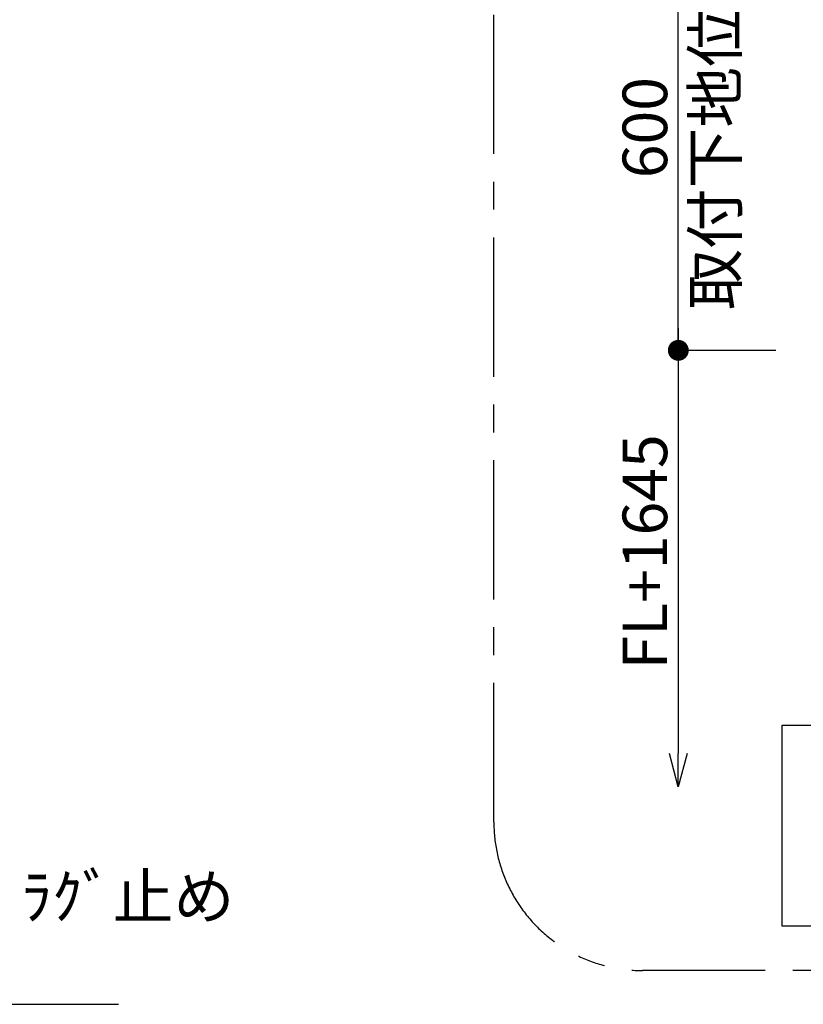
# Model space of a CAD drawing. Extents: x 55896 to 82369, y -22065 to -13195.
# Drawn here: x 76107 to 77162, y -16164 to -14837 of the extents above; entities that cross this region are included whole.
import ezdxf

# ---------------------------------------------------------------- set-up
doc = ezdxf.new("R2010")
doc.units = 0
doc.header["$LTSCALE"] = 50
doc.header["$MEASUREMENT"] = 0
doc.linetypes.add('CENTER', pattern=[2, 1.25, -0.25, 0.25, -0.25])
doc.layers.get('0').update_dxf_attribs({"linetype": 'CONTINUOUS'})
doc.layers.get('DEFPOINTS').update_dxf_attribs({"color": 146, "linetype": 'CONTINUOUS'})
for name, color, linetype in [('160-文字', 254, 'CONTINUOUS'), ('166-寸法B', 11, 'CONTINUOUS'), ('180-補助', 161, 'CONTINUOUS')]:
    doc.layers.add(name, color=color, linetype=linetype)
doc.styles.add('KH001', font='txt')
doc.dimstyles.new('KH1xx030', dxfattribs={"dimscale": 30, "dimtxt": 2, "dimasz": 0.6, "dimexe": 0.3, "dimexo": 1.2, "dimgap": 0.5, "dimtad": 3, "dimdec": 1, "dimdsep": 46, "dimlunit": 6, "dimtxsty": 'KH001', "dimblk": 'DOT', "dimcen": 1, "dimdle": 1, "dimclrd": 256, "dimclre": 256, "dimclrt": 256, "dimadec": 0, "dimazin": 0, "dimtfac": 1, "dimtdec": 1, "dimtix": 1, "dimtmove": 2, "dimatfit": 3, "dimldrblk": 'CLOSEDBLANK', "dimfxl": 1, "dimtolj": 1, "dimtzin": 0, "dimlwd": -1, "dimlwe": -1, "dimarcsym": 0})

# ---------------------------------------------------------------- blocks, each defined once
blk = doc.blocks.new('_ClosedBlank')
at = {"color": 0, "linetype": 'ByBlock', "lineweight": -2}
for p, q in [((-1, 0.167), (0, 0)), ((-1, 0.167), (-1, -0.167)), ((0, 0), (-1, -0.167))]:
    blk.add_line(p, q, dxfattribs=at)
blk = doc.blocks.new('_Dot')
at = {"color": 0, "linetype": 'ByBlock', "lineweight": -2}
blk.add_line((-0.5, 0), (-1, 0), dxfattribs=at)
at = {"color": 0, "linetype": 'ByBlock', "const_width": 0.5}
blk.add_lwpolyline([(-0.25, 0, 1), (0.25, 0, 1)], format="xyb", close=True, dxfattribs=at)
blk = doc.blocks.new('_DotSmall')
at = {"color": 0, "linetype": 'ByBlock', "const_width": 0.5}
blk.add_lwpolyline([(-0.0625, 0, 1), (0.0625, 0, 1)], format="xyb", close=True, dxfattribs=at)
blk = doc.blocks.new('_Open30')
at = {"color": 0, "linetype": 'ByBlock', "lineweight": -2}
for p, q in [((-1, 0.268), (0, 0)), ((0, 0), (-1, -0.268)), ((0, 0), (-1, 0))]:
    blk.add_line(p, q, dxfattribs=at)
blk = doc.blocks.new('*D248')
at = {"layer": '166-寸法B', "transparency": 16777216}
for p, q in [((76993.7, -15252.9), (76993.7, -15825.9)), ((77124.8, -15282.9), (76984.7, -15282.9))]:
    blk.add_line(p, q, dxfattribs=at)
at = {"layer": 'DEFPOINTS', "color": 0, "transparency": 16777216}
for p in [(77160.8, -15282.9), (76993.7, -15870.9), (77158.3, -15870.9)]:
    blk.add_point(p, dxfattribs=at)
at = {"layer": '166-寸法B', "transparency": 16777216, "xscale": 45, "yscale": 45, "zscale": 45}
for name, p, rotation in [('_DotSmall', (76993.7, -15282.9), 90), ('_Open30', (76993.7, -15870.9), 270)]:
    blk.add_blockref(name, p, dxfattribs=dict(at, rotation=rotation))
at = {"layer": '166-寸法B', "transparency": 16777216, "insert": (76948.7, -15554.4), "char_height": 60, "attachment_point": 5, "rotation": 90, "style": 'KH001'}
blk.add_mtext('\\A1;FL+1645', dxfattribs=at)
blk = doc.blocks.new('*D249')
at = {"layer": '166-寸法B', "transparency": 16777216}
for p, q in [((77124.8, -14682.9), (76984.7, -14682.9)), ((76993.7, -15264.9), (76993.7, -14700.9)), ((77124.8, -15282.9), (76984.7, -15282.9))]:
    blk.add_line(p, q, dxfattribs=at)
at = {"layer": 'DEFPOINTS', "color": 0, "transparency": 16777216}
for p in [(76993.7, -14682.9), (77160.8, -14682.9), (77160.8, -15282.9)]:
    blk.add_point(p, dxfattribs=at)
at = {"layer": '166-寸法B', "transparency": 16777216, "xscale": 18, "yscale": 18, "zscale": 18}
for p, rotation in [((76993.7, -14682.9), 90), ((76993.7, -15282.9), 270)]:
    blk.add_blockref('_Dot', p, dxfattribs=dict(at, rotation=rotation))
at = {"layer": '166-寸法B', "transparency": 16777216, "char_height": 60, "attachment_point": 5, "rotation": 90, "style": 'KH001'}
for s, insert in [('\\A1;取付下地位置', (77043.2, -14982.9)), ('\\A1;600', (76948.7, -14982.9))]:
    blk.add_mtext(s, dxfattribs=dict(at, insert=insert))

msp = doc.modelspace()

# ---------------------------------------------------------------- linework, layer by layer
at = {"layer": '160-文字'}
msp.add_lwpolyline([(77133.42, -15787.65), (78191, -15787.65), (78191, -16058.64), (77133.42, -16058.64)], close=True, dxfattribs=at)
at = {"layer": '180-補助', "linetype": 'CENTER', "ltscale": 3}
msp.add_lwpolyline([(76745.34, -15918.37), (76745.34, -14118.37, -0.4142136), (76945.34, -13918.37), (78910.62, -13918.37, -0.4142136), (79110.62, -14118.37), (79110.62, -15918.37, -0.4142136), (78910.62, -16118.37), (76945.34, -16118.37, -0.4142136)], format="xyb", close=True, dxfattribs=at)

# ---------------------------------------------------------------- texts
at = {"layer": '160-文字', "insert": (74613.14, -16148.86), "char_height": 60, "attachment_point": 7, "style": 'KH001'}
msp.add_mtext('\\A1;ｶﾞｽ管 Rc1/2\\PFL+550 床立上げ ｴﾙﾎﾞにて150mm出しﾌﾟﾗｸﾞ止め\\Pｷｬﾋﾞﾈｯﾄ設置後、機器接続', dxfattribs=at)

# ---------------------------------------------------------------- dimensions: what is measured, and where the dimension line sits
at = {"layer": '166-寸法B'}
dim = msp.add_linear_dim(base=(76993.75, -14682.92), p1=(77160.77, -15282.92), p2=(77160.77, -14682.92), angle=90, dimstyle='KH1xx030', override={"dimpost": '\\X取付下地位置'}, dxfattribs=at)
dim.commit()
dim.dimension.update_dxf_attribs({"geometry": '*D249', "text_midpoint": (76993.75, -14982.92)})
dim = msp.add_linear_dim(base=(76993.75, -15870.85), p1=(77160.77, -15282.92), p2=(77158.31, -15870.85), angle=90, text='FL+1645', dimstyle='KH1xx030', override={"dimasz": 1.5, "dimblk1": 'DotSmall', "dimblk2": 'Open30', "dimsah": 1, "dimse2": 1}, dxfattribs=at)
dim.commit()
dim.dimension.update_dxf_attribs({"geometry": '*D248', "text_midpoint": (76948.75, -15554.38)})

# ---------------------------------------------------------------- leaders
at = {"layer": '160-文字', "annotation_type": 0, "has_hookline": 1, "hookline_direction": 0, "text_width": 1626.7}
msp.add_leader([(73425.35, -15116.45), (74580.14, -16163.86), (74598.14, -16163.86)], dimstyle='KH1xx030', override={"dimgap": 0.5, "dimtad": 1}, dxfattribs=at)

doc.saveas('drawing.dxf')
